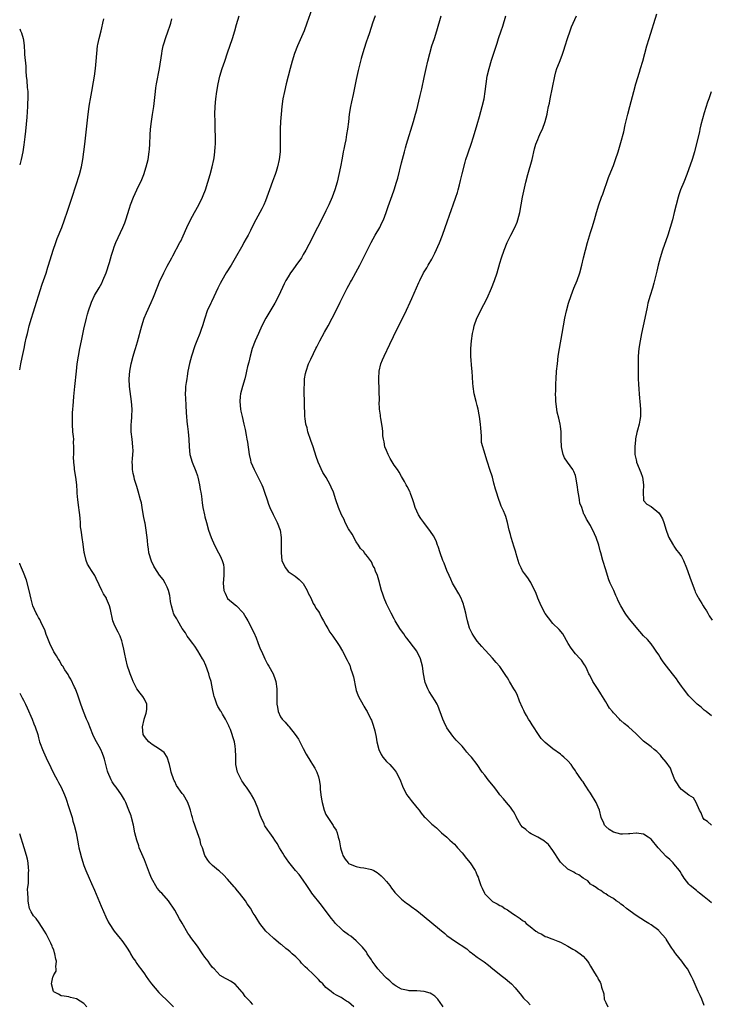
# Model space of a CAD drawing. Units: inches. Extents: x 2619000 to 2621956, y 1533000 to 1536000.
# Drawn here: x 2619000 to 2619183, y 1534568 to 1534828 of the extents above; entities that cross this region are included whole.
import ezdxf

# ---------------------------------------------------------------- set-up
doc = ezdxf.new("R2010")
doc.units = ezdxf.units.IN
doc.header["$MEASUREMENT"] = 0
doc.layers.add('LD26191533_10ft', color=52, linetype='Continuous')

msp = doc.modelspace()

# ---------------------------------------------------------------- linework, layer by layer
at = {"layer": 'LD26191533_10ft'}
for points, elevation in [([(2619077.25, 1534830.75), (2619075.93, 1534827), (2619075.19, 1534825), (2619073.44, 1534821), (2619072.69, 1534819), (2619072.07, 1534817), (2619071.52, 1534815), (2619070.48, 1534811), (2619070.02, 1534809), (2619069.62, 1534807), (2619069.32, 1534805), (2619069.11, 1534803), (2619068.96, 1534801.04), (2619068.87, 1534799), (2619068.87, 1534796.87), (2619068.9, 1534795), (2619068.85, 1534793), (2619068.66, 1534791), (2619068.22, 1534789), (2619067.84, 1534787.84), (2619067.55, 1534787), (2619067.39, 1534786.61), (2619066.84, 1534785.16), (2619066.07, 1534783), (2619065.38, 1534781), (2619065, 1534780.03), (2619064.57, 1534779), (2619064.02, 1534777.98), (2619063.53, 1534777), (2619062.43, 1534775), (2619061.91, 1534774.09), (2619061, 1534772.21), (2619060.38, 1534771), (2619059.89, 1534770.11), (2619059.32, 1534769), (2619059, 1534768.41), (2619057, 1534764.86), (2619055.89, 1534763), (2619054.63, 1534761), (2619053.43, 1534759), (2619053, 1534758.2), (2619052.39, 1534757), (2619051.33, 1534754.67), (2619050.69, 1534753.31), (2619050.52, 1534753), (2619049.62, 1534751), (2619048.92, 1534749), (2619048.33, 1534747), (2619047.98, 1534746.02), (2619047.66, 1534745), (2619046.86, 1534743), (2619046.31, 1534741.69), (2619045.4, 1534739), (2619044.92, 1534737.08), (2619044.51, 1534735), (2619044.3, 1534733.7), (2619044.16, 1534733), (2619043.99, 1534731.99), (2619043.87, 1534731), (2619043.86, 1534730.14), (2619043.78, 1534729), (2619043.82, 1534727.82), (2619043.93, 1534726.07), (2619044.02, 1534724.02), (2619044.1, 1534723), (2619044.24, 1534721.76), (2619044.3, 1534721), (2619044.37, 1534720.37), (2619044.57, 1534719), (2619044.74, 1534717), (2619044.83, 1534715), (2619045.03, 1534713), (2619045.59, 1534711), (2619046.56, 1534708.56), (2619047, 1534707.33), (2619047.1, 1534707), (2619047.54, 1534705), (2619047.73, 1534703.73), (2619047.88, 1534703), (2619048.05, 1534701.95), (2619048.23, 1534700.23), (2619048.44, 1534699), (2619048.86, 1534697), (2619049, 1534696.5), (2619049.37, 1534695), (2619049.97, 1534693), (2619050.66, 1534691), (2619051.53, 1534689), (2619052.61, 1534687), (2619053, 1534686.24), (2619053.58, 1534685), (2619053.88, 1534683.88), (2619054.03, 1534683), (2619054.03, 1534682.03), (2619053.97, 1534681), (2619053.8, 1534679), (2619054.03, 1534677), (2619054.33, 1534676.33), (2619055, 1534674.95), (2619057, 1534673.26), (2619057.34, 1534673), (2619059, 1534671.23), (2619059.1, 1534671.1), (2619059.85, 1534669.85), (2619060.33, 1534669), (2619061.93, 1534665.93), (2619062.56, 1534664.56), (2619063, 1534663.31), (2619063.64, 1534661.64), (2619063.91, 1534661), (2619064.82, 1534659), (2619065.56, 1534657.56), (2619065.91, 1534657), (2619067.01, 1534655), (2619067.53, 1534653.53), (2619067.74, 1534653), (2619068, 1534651), (2619068.04, 1534650.04), (2619068.01, 1534647.99), (2619068.04, 1534647), (2619068.18, 1534646.18), (2619068.35, 1534645), (2619069, 1534643.63), (2619069.44, 1534643), (2619070.23, 1534642.23), (2619071, 1534641.28), (2619071.15, 1534641.15), (2619071.24, 1534641), (2619072.85, 1534639), (2619073.71, 1534637.71), (2619074.12, 1534637), (2619075, 1534635.22), (2619075.77, 1534633.77), (2619077, 1534631.73), (2619077.48, 1534631), (2619078.05, 1534630.05), (2619078.6, 1534629), (2619079, 1534627.77), (2619079.22, 1534627), (2619079.45, 1534625.45), (2619079.45, 1534624.55), (2619079.62, 1534623), (2619079.85, 1534621.85), (2619079.96, 1534621), (2619080.52, 1534619), (2619081, 1534617.84), (2619081.45, 1534617), (2619082.33, 1534615.67), (2619082.88, 1534614.88), (2619083, 1534614.66), (2619083.68, 1534613.68), (2619083.94, 1534613), (2619084.21, 1534611.79), (2619084.49, 1534611), (2619084.59, 1534610.59), (2619084.82, 1534609), (2619085, 1534608.34), (2619085.34, 1534607.34), (2619085.47, 1534607), (2619086.04, 1534606.04), (2619086.84, 1534605), (2619087, 1534604.85), (2619089, 1534604.05), (2619090.16, 1534603.84), (2619091, 1534603.74), (2619092.65, 1534603.35), (2619093, 1534603.3), (2619093.62, 1534603), (2619094.51, 1534602.51), (2619095, 1534602.15), (2619095.6, 1534601.6), (2619096.22, 1534601), (2619097, 1534600.09), (2619097.86, 1534599), (2619098.3, 1534598.3), (2619099, 1534597.49), (2619099.2, 1534597.2), (2619101, 1534595.45), (2619102.33, 1534594.33), (2619103, 1534593.91), (2619103.5, 1534593.5), (2619105, 1534592.46), (2619107, 1534590.86), (2619111, 1534587.47), (2619112.39, 1534586.39), (2619113, 1534585.86), (2619114.15, 1534585), (2619115, 1534584.41), (2619118.28, 1534582.28), (2619119, 1534581.62), (2619119.37, 1534581.37), (2619119.81, 1534581), (2619121, 1534580.09), (2619122.57, 1534579), (2619122.84, 1534578.84), (2619123.99, 1534577.99), (2619125.16, 1534577), (2619127.68, 1534575), (2619128.43, 1534574.43), (2619129.51, 1534573.51), (2619130.08, 1534573), (2619131, 1534571.99), (2619131.85, 1534571), (2619132.37, 1534570.37), (2619133.25, 1534569.25), (2619133.49, 1534569), (2619134.28, 1534568.28), (2619135, 1534567.51)], 8730), ([(2619000, 1534735.33), (2619000.32, 1534737), (2619000.67, 1534738.67), (2619001.15, 1534741), (2619001.49, 1534742.51), (2619001.74, 1534743.74), (2619002.05, 1534745), (2619002.27, 1534745.73), (2619002.55, 1534747), (2619003.09, 1534749), (2619003.53, 1534750.47), (2619005.94, 1534758.06), (2619006.97, 1534760.97), (2619007.47, 1534762.53), (2619007.64, 1534763), (2619008.87, 1534767), (2619009.54, 1534769), (2619009.93, 1534770.07), (2619011.12, 1534773), (2619011.87, 1534775), (2619012.68, 1534777.32), (2619013.92, 1534781), (2619015.81, 1534787), (2619016.35, 1534789), (2619016.73, 1534791), (2619016.98, 1534792.98), (2619017.21, 1534795), (2619017.7, 1534799), (2619018.08, 1534803), (2619018.35, 1534805), (2619018.43, 1534805.57), (2619018.69, 1534807), (2619019.08, 1534809), (2619019.53, 1534811.53), (2619019.77, 1534813), (2619020.05, 1534815), (2619020.25, 1534817), (2619020.36, 1534819), (2619020.56, 1534821), (2619020.63, 1534821.37), (2619021.03, 1534823), (2619021.58, 1534825), (2619021.76, 1534825.76), (2619022, 1534827), (2619022.21, 1534828.21)], 8700), ([(2619088.36, 1534567), (2619087, 1534568.16), (2619086.47, 1534568.47), (2619085.65, 1534569), (2619085.24, 1534569.24), (2619085, 1534569.41), (2619083.94, 1534569.94), (2619083, 1534570.51), (2619082.33, 1534571), (2619081, 1534572.09), (2619080.15, 1534573), (2619079.56, 1534573.56), (2619079, 1534574.19), (2619078.24, 1534575), (2619077.57, 1534575.57), (2619076.12, 1534577), (2619075.53, 1534577.53), (2619075, 1534578.09), (2619074.55, 1534578.55), (2619074.14, 1534579), (2619073, 1534580.15), (2619072.08, 1534581), (2619071.51, 1534581.51), (2619071, 1534581.9), (2619070.41, 1534582.41), (2619069.31, 1534583.31), (2619069, 1534583.54), (2619067.24, 1534585), (2619067, 1534585.21), (2619065.08, 1534587), (2619063.52, 1534589), (2619062.57, 1534590.57), (2619062.26, 1534591), (2619061.77, 1534591.77), (2619061, 1534593.07), (2619060.2, 1534594.2), (2619059.7, 1534595), (2619058.15, 1534597), (2619057.6, 1534597.6), (2619057, 1534598.4), (2619056.7, 1534598.7), (2619055, 1534600.74), (2619053.88, 1534601.88), (2619052.83, 1534602.83), (2619052.6, 1534603), (2619051, 1534604.32), (2619050.27, 1534605), (2619049.74, 1534605.74), (2619048.97, 1534607), (2619048.32, 1534609), (2619047.92, 1534609.92), (2619047.7, 1534611), (2619047.04, 1534612.96), (2619046.46, 1534614.46), (2619046.33, 1534615), (2619045.98, 1534615.98), (2619045.7, 1534617), (2619045.54, 1534617.54), (2619045.16, 1534619), (2619045, 1534619.49), (2619044.46, 1534621), (2619043.28, 1534623), (2619043, 1534623.35), (2619041.5, 1534625.5), (2619041, 1534626.51), (2619040.82, 1534626.82), (2619040.74, 1534627), (2619040.04, 1534629), (2619039.89, 1534629.89), (2619039.62, 1534631), (2619038.97, 1534632.97), (2619038.21, 1534634.21), (2619037, 1534635.05), (2619035, 1534636.34), (2619034.19, 1534637), (2619033.64, 1534637.64), (2619033, 1534638.47), (2619032.68, 1534639), (2619032.44, 1534641), (2619032.93, 1534642.93), (2619032.95, 1534643.05), (2619033.41, 1534644.59), (2619033.58, 1534645), (2619033.65, 1534645.65), (2619033.59, 1534647), (2619033, 1534648.34), (2619032.6, 1534649), (2619031.87, 1534649.87), (2619031, 1534651.04), (2619030.04, 1534653), (2619029.71, 1534653.71), (2619029.19, 1534655), (2619029, 1534655.5), (2619028.54, 1534657), (2619028.03, 1534659), (2619027.78, 1534660.22), (2619027.53, 1534661.53), (2619027.23, 1534663), (2619027, 1534663.7), (2619026.54, 1534665), (2619026.04, 1534666.04), (2619025.5, 1534667), (2619025, 1534668.11), (2619024.64, 1534669), (2619024.01, 1534672.01), (2619023.77, 1534673), (2619023, 1534674.84), (2619022.92, 1534675), (2619022.19, 1534676.19), (2619021.74, 1534677), (2619021, 1534678.55), (2619020.24, 1534680.24), (2619019.83, 1534681), (2619019, 1534682.36), (2619018.56, 1534683), (2619017.96, 1534683.96), (2619017.58, 1534685), (2619017.17, 1534686.83), (2619017.09, 1534687.09), (2619016.75, 1534689.25), (2619016.51, 1534691), (2619016.37, 1534692.37), (2619016.24, 1534693), (2619016.12, 1534693.88), (2619016.05, 1534695), (2619016.03, 1534696.03), (2619015.91, 1534697), (2619015.71, 1534698.29), (2619015.66, 1534699), (2619015.36, 1534701), (2619015.24, 1534702.76), (2619015.19, 1534703.19), (2619015.11, 1534705), (2619014.88, 1534707), (2619014.54, 1534709), (2619014.51, 1534709.49), (2619014.32, 1534711), (2619014.26, 1534712.26), (2619014.31, 1534713), (2619014.29, 1534714.29), (2619014.35, 1534715), (2619014.27, 1534716.27), (2619014.28, 1534717), (2619014.22, 1534717.78), (2619014.09, 1534719), (2619013.95, 1534721), (2619013.95, 1534723), (2619014.01, 1534724.01), (2619014.08, 1534725), (2619014.17, 1534725.83), (2619014.24, 1534727), (2619014.34, 1534728.34), (2619014.62, 1534731), (2619014.99, 1534735), (2619015.23, 1534737), (2619015.55, 1534739), (2619015.92, 1534741), (2619016.33, 1534743), (2619017, 1534746.1), (2619017.67, 1534749), (2619017.93, 1534750.07), (2619018.2, 1534751), (2619018.87, 1534753), (2619019, 1534753.3), (2619019.81, 1534755), (2619020.98, 1534757.02), (2619021.7, 1534758.3), (2619022.02, 1534759), (2619022.86, 1534761), (2619023.71, 1534763.71), (2619024.27, 1534765.73), (2619024.68, 1534767), (2619025, 1534767.85), (2619025.45, 1534769), (2619027.27, 1534773), (2619027.77, 1534774.23), (2619028.04, 1534775), (2619029, 1534778.1), (2619029.3, 1534779), (2619030.09, 1534781), (2619031, 1534783), (2619032.3, 1534785.7), (2619032.81, 1534787), (2619033.49, 1534789), (2619033.98, 1534791), (2619034.25, 1534793), (2619034.31, 1534793.69), (2619034.38, 1534795), (2619034.49, 1534797.51), (2619034.59, 1534799), (2619034.85, 1534801), (2619035.15, 1534802.85), (2619035.46, 1534805), (2619035.9, 1534809), (2619036.03, 1534809.97), (2619036.2, 1534811), (2619036.96, 1534815), (2619037.56, 1534819), (2619037.72, 1534819.72), (2619037.97, 1534821), (2619038.18, 1534821.82), (2619038.57, 1534823), (2619039.3, 1534825), (2619039.73, 1534826.27), (2619039.97, 1534827), (2619040.21, 1534828.21)], 8710), ([(2619112.03, 1534567), (2619111, 1534568.39), (2619110.76, 1534568.76), (2619110.57, 1534569), (2619109.75, 1534569.75), (2619109, 1534570.32), (2619108.58, 1534570.58), (2619107, 1534571.06), (2619105, 1534571.18), (2619104.84, 1534571.16), (2619103, 1534571.22), (2619102.75, 1534571.25), (2619101, 1534571.65), (2619099.6, 1534572.4), (2619099, 1534572.74), (2619098.71, 1534573), (2619097.87, 1534573.87), (2619097, 1534574.56), (2619096.55, 1534575), (2619094.69, 1534577), (2619094.02, 1534578.02), (2619093.22, 1534579), (2619093, 1534579.38), (2619091.89, 1534581), (2619091.6, 1534581.6), (2619091, 1534582.27), (2619090.7, 1534582.7), (2619089, 1534584.41), (2619087.61, 1534585.61), (2619087, 1534585.98), (2619085.64, 1534587), (2619085, 1534587.54), (2619083.56, 1534589), (2619083, 1534589.66), (2619082.41, 1534590.41), (2619079.85, 1534593.85), (2619077.3, 1534597), (2619077, 1534597.46), (2619075.9, 1534599), (2619075, 1534600.48), (2619073.91, 1534601.91), (2619072.94, 1534603), (2619071.18, 1534605.18), (2619069.96, 1534607), (2619069.61, 1534607.61), (2619068.74, 1534609), (2619068.11, 1534610.11), (2619067.5, 1534611), (2619067, 1534611.7), (2619066.12, 1534613), (2619065.63, 1534613.63), (2619064.85, 1534614.85), (2619064.77, 1534615), (2619064.63, 1534615.37), (2619063.85, 1534617), (2619063.6, 1534617.6), (2619063.17, 1534619), (2619063, 1534619.46), (2619062.37, 1534621), (2619061.92, 1534621.92), (2619061.33, 1534623), (2619061.2, 1534623.2), (2619061, 1534623.47), (2619059.99, 1534625), (2619059.55, 1534625.55), (2619059, 1534626.37), (2619058.73, 1534626.73), (2619058.2, 1534627.8), (2619057.57, 1534629), (2619057.17, 1534631), (2619057.14, 1534633.14), (2619057.1, 1534635), (2619057, 1534635.89), (2619056.79, 1534637), (2619056.36, 1534638.36), (2619056.17, 1534639), (2619055.71, 1534640.29), (2619055.42, 1534641), (2619055.28, 1534641.28), (2619055, 1534641.94), (2619054.63, 1534642.63), (2619054.46, 1534643), (2619053.66, 1534644.34), (2619053.24, 1534645), (2619053.13, 1534645.13), (2619053, 1534645.42), (2619052.39, 1534646.4), (2619052.12, 1534647), (2619051.7, 1534648.3), (2619051.42, 1534649), (2619051.32, 1534649.32), (2619051.02, 1534651), (2619050.61, 1534653), (2619050.22, 1534654.22), (2619050.04, 1534655), (2619049.22, 1534657.22), (2619048.57, 1534658.57), (2619048.33, 1534659), (2619047.09, 1534661.09), (2619046.33, 1534662.33), (2619045.78, 1534663), (2619045.48, 1534663.48), (2619045, 1534664.04), (2619044.32, 1534665), (2619043.86, 1534665.86), (2619043.01, 1534667), (2619041.83, 1534669), (2619041.53, 1534669.53), (2619041, 1534670.37), (2619040.79, 1534670.79), (2619040.7, 1534671), (2619040.6, 1534671.4), (2619040.11, 1534673), (2619039.92, 1534674.08), (2619039.78, 1534675), (2619039.7, 1534675.7), (2619039.34, 1534677), (2619039, 1534677.87), (2619038.46, 1534679), (2619037.92, 1534679.92), (2619037, 1534681.09), (2619035.78, 1534683), (2619035.48, 1534683.48), (2619034.83, 1534684.83), (2619034.18, 1534687), (2619034.04, 1534688.04), (2619033.88, 1534689), (2619033.77, 1534690.23), (2619033.73, 1534691), (2619033.62, 1534691.62), (2619033.48, 1534693), (2619033.16, 1534694.84), (2619033.09, 1534695.09), (2619032.78, 1534696.78), (2619032.4, 1534699), (2619032.18, 1534700.18), (2619031.98, 1534701), (2619031.33, 1534703.33), (2619031, 1534704.5), (2619030.4, 1534706.4), (2619030.26, 1534707), (2619030, 1534708), (2619029.86, 1534709), (2619029.83, 1534710.17), (2619029.78, 1534711), (2619029.86, 1534711.86), (2619029.93, 1534713), (2619029.97, 1534713.97), (2619029.95, 1534715), (2619029.71, 1534717), (2619029.51, 1534719), (2619029.51, 1534721), (2619029.56, 1534721.56), (2619029.64, 1534723), (2619029.71, 1534725), (2619029.61, 1534727), (2619029.05, 1534731), (2619028.98, 1534732.98), (2619029.1, 1534735), (2619029.45, 1534737), (2619030.02, 1534739), (2619030.47, 1534740.47), (2619030.65, 1534741), (2619031.2, 1534742.8), (2619032.31, 1534747), (2619032.95, 1534749), (2619033.56, 1534750.44), (2619034.81, 1534753.19), (2619035.38, 1534754.62), (2619036.51, 1534757.49), (2619037, 1534758.66), (2619038.12, 1534761), (2619039, 1534762.75), (2619040.24, 1534765), (2619040.52, 1534765.48), (2619042.39, 1534769), (2619042.59, 1534769.41), (2619043.22, 1534770.78), (2619044.21, 1534773), (2619045.17, 1534775), (2619046.23, 1534777), (2619047.34, 1534779), (2619048.37, 1534781), (2619048.56, 1534781.44), (2619049.17, 1534783), (2619049.79, 1534785), (2619050.37, 1534787), (2619050.91, 1534789), (2619051.34, 1534791), (2619051.41, 1534791.41), (2619051.61, 1534793), (2619051.68, 1534794.32), (2619051.75, 1534795), (2619051.78, 1534795.78), (2619051.78, 1534797), (2619051.74, 1534799), (2619051.66, 1534801), (2619051.62, 1534803), (2619051.69, 1534805), (2619051.88, 1534807), (2619052.17, 1534809), (2619052.53, 1534811), (2619052.96, 1534813), (2619053.53, 1534815), (2619054.22, 1534817), (2619055, 1534819.19), (2619056.26, 1534823), (2619056.88, 1534825), (2619057.35, 1534826.65), (2619058.08, 1534829)], 8720), ([(2619093.97, 1534829), (2619093.28, 1534827), (2619092.51, 1534824.51), (2619092, 1534823), (2619091.72, 1534822.28), (2619091, 1534820.06), (2619090.32, 1534817.68), (2619089.53, 1534814.47), (2619089, 1534812.1), (2619088.48, 1534809.52), (2619088.15, 1534808.15), (2619087.76, 1534806.24), (2619087.47, 1534805), (2619087.15, 1534803), (2619086.92, 1534800.92), (2619086.69, 1534799), (2619086.42, 1534797.58), (2619086.21, 1534796.21), (2619085.95, 1534795), (2619085.74, 1534793.74), (2619085.59, 1534793), (2619085.3, 1534791.3), (2619084.85, 1534789), (2619084.43, 1534787), (2619083.97, 1534785), (2619083.37, 1534783), (2619082.61, 1534781), (2619081.75, 1534779), (2619081, 1534777.39), (2619079.53, 1534774.47), (2619078.76, 1534773), (2619077.74, 1534771), (2619077, 1534769.48), (2619076.47, 1534768.47), (2619075.69, 1534767), (2619075, 1534765.82), (2619074.49, 1534765), (2619073.07, 1534762.93), (2619072.21, 1534761.79), (2619071.65, 1534761), (2619071, 1534760), (2619070.41, 1534759), (2619069.93, 1534758.07), (2619068.5, 1534755), (2619067.45, 1534753), (2619065.12, 1534749), (2619064.08, 1534747), (2619063.15, 1534745), (2619062.29, 1534743), (2619061.52, 1534741), (2619060.91, 1534739), (2619060.57, 1534737.43), (2619060.27, 1534736.27), (2619060.01, 1534735), (2619059.83, 1534734.17), (2619059.5, 1534733), (2619058.91, 1534731), (2619058.4, 1534729), (2619058.35, 1534728.35), (2619058.21, 1534727), (2619058.37, 1534725), (2619058.47, 1534724.47), (2619058.8, 1534723), (2619059.32, 1534721), (2619059.63, 1534719.63), (2619059.89, 1534718.11), (2619060.1, 1534717), (2619060.23, 1534716.23), (2619060.66, 1534713), (2619061, 1534711.45), (2619061.12, 1534711), (2619061.99, 1534709), (2619062.35, 1534708.35), (2619064.04, 1534705), (2619064.32, 1534704.32), (2619064.77, 1534703), (2619065.42, 1534701), (2619065.84, 1534699.84), (2619066.17, 1534699), (2619067, 1534697.14), (2619067.72, 1534695.72), (2619068.13, 1534695), (2619068.93, 1534693), (2619069.18, 1534691), (2619069.11, 1534687), (2619069.36, 1534685), (2619069.85, 1534683.85), (2619070.3, 1534683), (2619071, 1534682.08), (2619072.81, 1534680.81), (2619073.9, 1534679.9), (2619074.91, 1534679), (2619075, 1534678.89), (2619076.02, 1534677), (2619076.31, 1534676.31), (2619077, 1534675.06), (2619077.61, 1534673.61), (2619078.03, 1534673), (2619078.36, 1534672.36), (2619079, 1534671.5), (2619079.28, 1534671), (2619079.85, 1534669.85), (2619080.33, 1534669), (2619081, 1534667.86), (2619081.45, 1534667), (2619082.03, 1534666.03), (2619082.78, 1534665), (2619084.17, 1534663), (2619084.46, 1534662.46), (2619085.36, 1534661), (2619086.62, 1534658.62), (2619087, 1534657.87), (2619087.28, 1534657.28), (2619087.52, 1534656.48), (2619088.05, 1534655), (2619088.25, 1534654.25), (2619088.87, 1534651), (2619089, 1534650.6), (2619089.44, 1534649.44), (2619089.61, 1534649), (2619090.8, 1534646.8), (2619091, 1534646.45), (2619091.56, 1534645.56), (2619091.86, 1534645), (2619092.88, 1534643), (2619093, 1534642.71), (2619093.47, 1534641.47), (2619093.9, 1534639.9), (2619094.25, 1534638.25), (2619094.47, 1534637), (2619094.95, 1534635), (2619095.63, 1534633.63), (2619096.04, 1534633), (2619097, 1534631.79), (2619097.85, 1534631), (2619098.4, 1534630.4), (2619099, 1534629.7), (2619099.34, 1534629.34), (2619099.58, 1534629), (2619100.14, 1534627.86), (2619100.73, 1534626.73), (2619101.28, 1534625.28), (2619101.35, 1534625), (2619102.42, 1534623), (2619102.65, 1534622.65), (2619103, 1534622.24), (2619103.53, 1534621.53), (2619105, 1534619.66), (2619105.61, 1534619), (2619106.18, 1534618.18), (2619107, 1534617.21), (2619107.26, 1534617), (2619109, 1534615.29), (2619109.38, 1534615), (2619110.25, 1534614.25), (2619111.56, 1534613), (2619113, 1534611.78), (2619113.8, 1534611), (2619115, 1534609.96), (2619115.45, 1534609.45), (2619115.82, 1534609), (2619117, 1534607.68), (2619118.17, 1534606.17), (2619119.14, 1534605), (2619120.43, 1534603), (2619120.64, 1534602.64), (2619121, 1534601.71), (2619121.22, 1534601.22), (2619121.39, 1534600.61), (2619121.96, 1534599), (2619122.32, 1534598.32), (2619122.89, 1534597), (2619123, 1534596.85), (2619124.82, 1534595), (2619125, 1534594.85), (2619126.23, 1534594.23), (2619127, 1534593.75), (2619127.55, 1534593.55), (2619128.33, 1534593), (2619129, 1534592.61), (2619130.35, 1534591.65), (2619131, 1534591.22), (2619131.3, 1534591), (2619132.35, 1534590.35), (2619133, 1534589.77), (2619133.49, 1534589.49), (2619133.98, 1534589), (2619135, 1534588.17), (2619136.54, 1534587), (2619136.81, 1534586.81), (2619137, 1534586.65), (2619138.13, 1534586.13), (2619139, 1534585.54), (2619139.43, 1534585.43), (2619140.48, 1534585), (2619141, 1534584.81), (2619142.36, 1534584.36), (2619143, 1534584.07), (2619145, 1534583.02), (2619146.25, 1534582.25), (2619147, 1534581.85), (2619148.25, 1534581), (2619149, 1534580.39), (2619149.65, 1534579.65), (2619150.16, 1534579), (2619150.51, 1534578.51), (2619151, 1534577.73), (2619152.02, 1534575.98), (2619152.61, 1534575), (2619152.77, 1534574.77), (2619153, 1534574.25), (2619153.47, 1534573.47), (2619153.68, 1534573), (2619153.86, 1534572.14), (2619154.44, 1534570.44), (2619154.61, 1534569), (2619155, 1534568.07), (2619155.56, 1534567)], 8740), ([(2619181, 1534567.34), (2619180.39, 1534569), (2619179.96, 1534569.96), (2619179.44, 1534571), (2619178.08, 1534574.08), (2619177.64, 1534575), (2619176.57, 1534577), (2619175.93, 1534577.93), (2619175.15, 1534579), (2619173.54, 1534581), (2619173.29, 1534581.29), (2619173, 1534581.76), (2619172.48, 1534582.48), (2619172.14, 1534583), (2619171, 1534584.84), (2619170.88, 1534585), (2619169.98, 1534585.98), (2619169.13, 1534587), (2619169, 1534587.13), (2619167, 1534588.63), (2619166.4, 1534589), (2619165.49, 1534589.49), (2619164.3, 1534590.3), (2619163, 1534591.12), (2619160.47, 1534593), (2619159.67, 1534593.67), (2619159, 1534594.14), (2619158.54, 1534594.54), (2619157.75, 1534595), (2619157, 1534595.6), (2619155.56, 1534596.44), (2619155, 1534596.81), (2619154.6, 1534597), (2619153.68, 1534597.68), (2619153, 1534598.03), (2619152.47, 1534598.47), (2619151.56, 1534599), (2619151, 1534599.42), (2619150.26, 1534600.26), (2619149, 1534600.98), (2619147.85, 1534601.85), (2619147, 1534602.23), (2619146.53, 1534602.53), (2619145.63, 1534603), (2619145, 1534603.4), (2619143.22, 1534605), (2619143, 1534605.24), (2619142.28, 1534606.28), (2619141.52, 1534607.52), (2619141, 1534608.29), (2619139.86, 1534609.86), (2619139, 1534610.57), (2619138.78, 1534610.78), (2619137, 1534611.85), (2619135.28, 1534612.72), (2619134.82, 1534613), (2619133.83, 1534613.83), (2619133, 1534614.48), (2619132.57, 1534615), (2619131.41, 1534617), (2619131.28, 1534617.28), (2619131, 1534617.78), (2619130.59, 1534618.59), (2619130.29, 1534619), (2619129.79, 1534619.79), (2619128.77, 1534621), (2619127.92, 1534621.92), (2619127, 1534623.05), (2619126.15, 1534624.15), (2619125.3, 1534625.3), (2619123.89, 1534627), (2619123, 1534628.19), (2619122.34, 1534629), (2619121, 1534631.02), (2619119.47, 1534633), (2619119.23, 1534633.23), (2619119, 1534633.53), (2619118.27, 1534634.27), (2619117.7, 1534635), (2619117, 1534635.84), (2619115.42, 1534637.42), (2619115, 1534638.01), (2619114.51, 1534638.51), (2619113, 1534640.76), (2619112.24, 1534642.24), (2619111.9, 1534643), (2619110.59, 1534646.59), (2619110.38, 1534647), (2619109.9, 1534647.9), (2619108.3, 1534650.3), (2619107.91, 1534651), (2619107.26, 1534652.74), (2619107.11, 1534653.11), (2619106.78, 1534655), (2619106.5, 1534657), (2619106, 1534659), (2619105.03, 1534661), (2619104.14, 1534662.14), (2619103, 1534663.66), (2619102.39, 1534664.39), (2619101.93, 1534665), (2619101.57, 1534665.57), (2619101, 1534666.41), (2619100.55, 1534667), (2619099.3, 1534669), (2619099, 1534669.53), (2619098.22, 1534671), (2619097.23, 1534673), (2619097, 1534673.5), (2619096.37, 1534675), (2619096.02, 1534676.02), (2619095.67, 1534677), (2619095.28, 1534678.72), (2619095.15, 1534679.15), (2619095, 1534679.79), (2619094.65, 1534681), (2619094.11, 1534682.11), (2619093.8, 1534683), (2619093.5, 1534683.5), (2619093, 1534684.62), (2619091.99, 1534686.01), (2619091.12, 1534687.12), (2619091, 1534687.31), (2619090.16, 1534688.16), (2619089.64, 1534689), (2619089, 1534689.91), (2619087.89, 1534691.89), (2619087, 1534693.34), (2619086.12, 1534695), (2619085.78, 1534695.78), (2619085.13, 1534697), (2619084.33, 1534699), (2619083.6, 1534701), (2619082.95, 1534703), (2619082.34, 1534704.34), (2619082.12, 1534705), (2619081.06, 1534706.94), (2619080.21, 1534708.21), (2619078.94, 1534711), (2619078.43, 1534712.43), (2619077.61, 1534715), (2619077, 1534716.69), (2619076.23, 1534719), (2619076, 1534720), (2619075.7, 1534721), (2619075.5, 1534722.5), (2619075.45, 1534723), (2619075.34, 1534726.66), (2619075.34, 1534727.34), (2619075.27, 1534729), (2619075.24, 1534730.76), (2619075.28, 1534731.28), (2619075.36, 1534733), (2619075.59, 1534734.41), (2619075.72, 1534735), (2619076.41, 1534737), (2619077, 1534738.23), (2619077.66, 1534739.66), (2619078.33, 1534741), (2619078.57, 1534741.43), (2619079.35, 1534743), (2619080.64, 1534745.36), (2619081.58, 1534747), (2619082.65, 1534749), (2619083.45, 1534750.55), (2619084.77, 1534753.23), (2619085.6, 1534755), (2619086.61, 1534757), (2619087.48, 1534758.52), (2619087.73, 1534759), (2619088.92, 1534761.08), (2619089.93, 1534763), (2619092.97, 1534769.03), (2619094.05, 1534771), (2619095.21, 1534773), (2619095.78, 1534774.22), (2619096.2, 1534775), (2619096.96, 1534776.96), (2619097.47, 1534778.53), (2619098.54, 1534781.46), (2619099.06, 1534783), (2619099.69, 1534785), (2619099.99, 1534786.01), (2619101, 1534790.09), (2619101.74, 1534793), (2619102.05, 1534794.05), (2619102.29, 1534795), (2619104.16, 1534801), (2619104.72, 1534803), (2619105, 1534804.07), (2619105.58, 1534806.42), (2619105.91, 1534807.91), (2619106.35, 1534809.65), (2619107, 1534812.65), (2619107.54, 1534815), (2619107.97, 1534817), (2619108.44, 1534819), (2619109.02, 1534821), (2619109.68, 1534823), (2619110.29, 1534825), (2619111.44, 1534829)], 8750), ([(2619183, 1534594.42), (2619182.32, 1534595), (2619181, 1534596.06), (2619179.79, 1534597), (2619179.38, 1534597.38), (2619179, 1534597.72), (2619177.35, 1534599), (2619177, 1534599.39), (2619175.72, 1534601), (2619175, 1534602.15), (2619174.71, 1534602.71), (2619174.5, 1534603), (2619173, 1534604.8), (2619172.83, 1534605), (2619171.92, 1534605.92), (2619171, 1534606.75), (2619168.89, 1534609), (2619167, 1534611.29), (2619166.17, 1534611.83), (2619165, 1534612.65), (2619163.13, 1534612.87), (2619163, 1534612.91), (2619161.34, 1534612.66), (2619161, 1534612.7), (2619159.43, 1534612.57), (2619159, 1534612.62), (2619157, 1534613.12), (2619155.88, 1534613.88), (2619155, 1534614.61), (2619154.8, 1534614.8), (2619154.65, 1534615), (2619154.44, 1534615.56), (2619153.8, 1534617), (2619153.3, 1534619), (2619153, 1534619.73), (2619152.42, 1534621), (2619151, 1534623.43), (2619150.32, 1534624.32), (2619149.91, 1534625), (2619149.55, 1534625.55), (2619149, 1534626.41), (2619148.71, 1534626.71), (2619147.63, 1534628.37), (2619147.2, 1534629), (2619147, 1534629.37), (2619146.29, 1534630.29), (2619145.8, 1534631), (2619145, 1534632.03), (2619143.9, 1534633), (2619143.41, 1534633.41), (2619143, 1534633.73), (2619141, 1534635.16), (2619139, 1534636.87), (2619137.94, 1534637.94), (2619137, 1534639.19), (2619135.86, 1534641), (2619135.56, 1534641.56), (2619135, 1534642.36), (2619134.6, 1534643), (2619134.01, 1534643.99), (2619133.45, 1534645), (2619133.34, 1534645.34), (2619133, 1534645.99), (2619132.21, 1534647.79), (2619131.55, 1534649.55), (2619131, 1534650.48), (2619130.72, 1534651), (2619129.53, 1534653), (2619129.35, 1534653.35), (2619129, 1534653.91), (2619128.6, 1534654.6), (2619126.96, 1534656.96), (2619126.04, 1534658.04), (2619125, 1534659.13), (2619123.19, 1534661.19), (2619123, 1534661.37), (2619122.26, 1534662.26), (2619121, 1534663.63), (2619120.06, 1534665), (2619119.67, 1534665.67), (2619119, 1534667.04), (2619118.44, 1534669), (2619118.2, 1534670.2), (2619118.01, 1534671), (2619117.65, 1534672.35), (2619117.5, 1534673), (2619117.39, 1534673.39), (2619117, 1534674.29), (2619116.73, 1534675), (2619116.15, 1534676.15), (2619115, 1534678.08), (2619114.49, 1534679), (2619114.04, 1534680.04), (2619113.57, 1534681), (2619113, 1534682.31), (2619112.24, 1534684.24), (2619111.93, 1534685), (2619111.19, 1534687), (2619110.67, 1534688.67), (2619110.52, 1534689), (2619110.13, 1534690.13), (2619109.45, 1534691.45), (2619108.67, 1534692.67), (2619106.85, 1534695), (2619106.08, 1534696.08), (2619105.5, 1534697), (2619105, 1534698.03), (2619104.6, 1534699), (2619104.24, 1534700.24), (2619103.99, 1534701), (2619103.35, 1534702.65), (2619103.23, 1534703), (2619103.17, 1534703.17), (2619102.51, 1534704.51), (2619102.22, 1534705), (2619101.81, 1534705.81), (2619101, 1534707.15), (2619100.33, 1534708.33), (2619099.89, 1534709), (2619099, 1534710.2), (2619097.96, 1534711.96), (2619097.41, 1534713), (2619097, 1534714.04), (2619096.58, 1534715), (2619096.35, 1534716.35), (2619096.18, 1534717), (2619096.06, 1534717.94), (2619096.03, 1534719), (2619095.94, 1534719.94), (2619095.48, 1534722.52), (2619095.4, 1534723), (2619095.39, 1534723.39), (2619095.18, 1534725), (2619095.11, 1534726.89), (2619095.12, 1534727.12), (2619094.94, 1534732.94), (2619094.96, 1534733.04), (2619095.07, 1534735), (2619095.54, 1534737), (2619095.99, 1534738.01), (2619096.35, 1534739), (2619097.87, 1534742.13), (2619099.8, 1534746.2), (2619100.25, 1534747), (2619101.27, 1534749), (2619101.83, 1534750.17), (2619103.73, 1534754.27), (2619105.54, 1534758.46), (2619105.78, 1534759), (2619106.81, 1534761), (2619107.63, 1534762.37), (2619108, 1534763), (2619109, 1534764.65), (2619109.19, 1534765), (2619109.79, 1534766.21), (2619111, 1534768.93), (2619111.82, 1534771), (2619112.56, 1534773), (2619114.21, 1534777.79), (2619114.67, 1534779), (2619115.36, 1534781), (2619115.75, 1534782.25), (2619115.95, 1534783), (2619116.27, 1534784.27), (2619116.58, 1534785.42), (2619117, 1534787.16), (2619117.77, 1534790.23), (2619118.01, 1534791), (2619118.52, 1534792.52), (2619118.66, 1534793), (2619119.36, 1534795), (2619120.01, 1534797), (2619121, 1534800.27), (2619121.61, 1534802.39), (2619122.32, 1534805), (2619122.8, 1534807), (2619123.13, 1534809), (2619123.36, 1534811), (2619123.66, 1534813), (2619124.12, 1534815), (2619124.78, 1534817.22), (2619126.26, 1534821.74), (2619126.63, 1534823), (2619127.29, 1534825), (2619127.73, 1534826.27), (2619128.6, 1534829)], 8760), ([(2619183, 1534615), (2619181.94, 1534615.94), (2619181, 1534616.53), (2619180.68, 1534617), (2619180.26, 1534618.26), (2619179.81, 1534619), (2619178.94, 1534621), (2619178.23, 1534622.22), (2619177, 1534622.9), (2619176.95, 1534622.95), (2619175, 1534624.42), (2619174.49, 1534625), (2619173.94, 1534625.94), (2619173.28, 1534627), (2619172.49, 1534629), (2619172.08, 1534630.08), (2619171, 1534631.66), (2619169.83, 1534633), (2619169.46, 1534633.46), (2619168.47, 1534634.47), (2619167.8, 1534635), (2619167, 1534635.69), (2619165, 1534637.22), (2619164.09, 1534638.09), (2619163, 1534639.1), (2619161.05, 1534641), (2619159.83, 1534641.83), (2619159, 1534642.64), (2619158.79, 1534642.79), (2619158.65, 1534643), (2619157, 1534644.73), (2619156.81, 1534645), (2619155.94, 1534645.94), (2619155.36, 1534647), (2619155, 1534647.6), (2619154.09, 1534649), (2619153.69, 1534649.69), (2619153, 1534650.84), (2619151.57, 1534653), (2619151.39, 1534653.39), (2619150.7, 1534654.7), (2619150.52, 1534655), (2619150.09, 1534656.09), (2619149.62, 1534657), (2619149.39, 1534657.39), (2619148.57, 1534658.57), (2619148.24, 1534659), (2619147, 1534660.32), (2619145.8, 1534661.8), (2619145.08, 1534663), (2619143.6, 1534665.6), (2619142.71, 1534666.71), (2619141, 1534668.33), (2619139.84, 1534669.84), (2619138.99, 1534670.99), (2619137.89, 1534673), (2619137.01, 1534675), (2619136.47, 1534676.47), (2619135.45, 1534678.55), (2619135.27, 1534679), (2619135.18, 1534679.18), (2619135, 1534679.4), (2619134.37, 1534680.37), (2619133.52, 1534681.52), (2619133, 1534682.27), (2619132.61, 1534683), (2619132.12, 1534684.12), (2619131.82, 1534685), (2619131.3, 1534686.7), (2619131.18, 1534687.18), (2619131, 1534687.68), (2619130.71, 1534688.71), (2619130.38, 1534689.62), (2619129.98, 1534691), (2619129.82, 1534691.82), (2619129.46, 1534693), (2619129.01, 1534695.01), (2619128.57, 1534696.57), (2619128.37, 1534697), (2619127.91, 1534698.09), (2619127.5, 1534699), (2619127.32, 1534699.32), (2619127, 1534700.36), (2619126.79, 1534700.79), (2619126.63, 1534701.37), (2619126.06, 1534703), (2619125.83, 1534703.83), (2619125.43, 1534705.43), (2619125, 1534707.03), (2619124.32, 1534709), (2619123.69, 1534711), (2619123.51, 1534711.51), (2619123.09, 1534713), (2619122.15, 1534716.15), (2619122.14, 1534717), (2619122.16, 1534717.84), (2619122.02, 1534719), (2619121.94, 1534719.94), (2619121.89, 1534721), (2619121.62, 1534723), (2619121.5, 1534723.5), (2619121.21, 1534725), (2619121, 1534725.97), (2619120.72, 1534727), (2619120.22, 1534729), (2619119.89, 1534731), (2619119.83, 1534731.83), (2619119.68, 1534735), (2619119.61, 1534735.61), (2619119.32, 1534739), (2619119.32, 1534741), (2619119.47, 1534743), (2619119.73, 1534745), (2619119.98, 1534746.02), (2619120.2, 1534747), (2619120.92, 1534749), (2619121.61, 1534750.39), (2619121.87, 1534751), (2619123.64, 1534754.36), (2619124.81, 1534757), (2619125.61, 1534759), (2619126.26, 1534761), (2619127, 1534763.57), (2619127.46, 1534765), (2619128.16, 1534767), (2619128.95, 1534769.05), (2619129.89, 1534771), (2619130.96, 1534773.04), (2619131.56, 1534774.44), (2619131.74, 1534775), (2619131.97, 1534775.97), (2619132.24, 1534777), (2619132.59, 1534779), (2619132.97, 1534781), (2619133.89, 1534785), (2619134.39, 1534787), (2619135.49, 1534791), (2619136.19, 1534793.81), (2619136.54, 1534795), (2619137, 1534796.28), (2619137.3, 1534797), (2619137.83, 1534798.17), (2619138.22, 1534799), (2619138.98, 1534801.02), (2619139.48, 1534803), (2619139.58, 1534803.58), (2619139.88, 1534805), (2619140.1, 1534805.9), (2619140.3, 1534807), (2619141.53, 1534813), (2619141.83, 1534814.17), (2619142.09, 1534815), (2619142.72, 1534816.72), (2619143.44, 1534818.56), (2619143.88, 1534819.88), (2619144.27, 1534821), (2619144.9, 1534823), (2619145.57, 1534825), (2619145.97, 1534826.03), (2619146.37, 1534827), (2619147.28, 1534829)], 8770), ([(2619183, 1534643.86), (2619181.54, 1534645), (2619181, 1534645.39), (2619180.18, 1534646.18), (2619179.13, 1534647), (2619179, 1534647.12), (2619177, 1534649.19), (2619175.54, 1534651), (2619175, 1534651.71), (2619174.17, 1534653), (2619173.68, 1534653.68), (2619173, 1534654.53), (2619172.67, 1534655), (2619171.09, 1534657), (2619170.21, 1534658.21), (2619169.61, 1534659), (2619169.4, 1534659.4), (2619169, 1534660), (2619168.29, 1534661), (2619167.82, 1534661.82), (2619166.96, 1534662.96), (2619166.04, 1534664.04), (2619165, 1534665.09), (2619163, 1534667.35), (2619161.36, 1534669.36), (2619160.48, 1534670.48), (2619160.14, 1534671), (2619159, 1534672.96), (2619158.29, 1534674.29), (2619158.03, 1534675), (2619157.67, 1534675.67), (2619157.09, 1534677), (2619156.16, 1534679), (2619155.82, 1534679.82), (2619155.42, 1534681), (2619155, 1534682.47), (2619154.81, 1534683), (2619154.42, 1534684.42), (2619154.2, 1534685), (2619153.67, 1534687), (2619153.49, 1534687.49), (2619153.13, 1534689), (2619152.46, 1534691), (2619152.02, 1534692.02), (2619151, 1534694.18), (2619149.86, 1534695.86), (2619149.37, 1534697), (2619149.22, 1534697.22), (2619148.63, 1534699), (2619148.15, 1534700.15), (2619148.05, 1534701), (2619147.87, 1534702.13), (2619147.66, 1534703), (2619147.43, 1534705), (2619147.12, 1534707), (2619147, 1534707.4), (2619146.53, 1534708.53), (2619146.26, 1534709), (2619144.86, 1534711), (2619144.08, 1534712.08), (2619143.75, 1534713), (2619143.4, 1534714.6), (2619143.27, 1534715), (2619143.18, 1534717), (2619143.17, 1534719), (2619143, 1534720.52), (2619142.94, 1534721), (2619142.55, 1534722.55), (2619142.18, 1534724.18), (2619142.03, 1534725), (2619141.81, 1534727), (2619141.79, 1534727.79), (2619141.74, 1534729), (2619141.77, 1534729.77), (2619141.75, 1534731), (2619141.8, 1534731.8), (2619141.84, 1534733), (2619141.99, 1534735), (2619142.19, 1534737), (2619142.43, 1534739), (2619142.74, 1534741), (2619143.5, 1534745), (2619143.83, 1534747), (2619144.18, 1534749), (2619144.61, 1534751), (2619145.15, 1534753), (2619145.8, 1534755), (2619146.57, 1534757), (2619147.39, 1534759), (2619148.1, 1534761), (2619148.63, 1534763), (2619149.1, 1534765), (2619149.63, 1534767), (2619150.2, 1534769), (2619151, 1534771.67), (2619151.42, 1534773), (2619152, 1534775), (2619152.56, 1534777), (2619153.17, 1534779), (2619153.87, 1534781), (2619154.18, 1534781.82), (2619155.75, 1534786.26), (2619156.76, 1534788.76), (2619157, 1534789.39), (2619157.59, 1534791), (2619158.26, 1534793), (2619159, 1534795.46), (2619159.73, 1534798.27), (2619160.16, 1534800.16), (2619160.86, 1534803), (2619161.39, 1534805), (2619162.39, 1534809), (2619162.95, 1534811), (2619163.9, 1534814.1), (2619164.19, 1534815), (2619164.79, 1534817), (2619165.87, 1534821), (2619166.45, 1534823), (2619168.54, 1534829.46)], 8780), ([(2619000, 1534825.55), (2619000.23, 1534825), (2619000.44, 1534824.44), (2619000.93, 1534823), (2619001, 1534822.5), (2619001.15, 1534821), (2619001.29, 1534819.29), (2619001.29, 1534818.71), (2619001.63, 1534815.63), (2619001.63, 1534814.37), (2619001.75, 1534813), (2619001.9, 1534811.9), (2619001.99, 1534810.01), (2619002.12, 1534809), (2619002.19, 1534808.19), (2619002.18, 1534807), (2619002.1, 1534805.9), (2619002.09, 1534805), (2619001.86, 1534802.14), (2619001.51, 1534798.49), (2619001.35, 1534797), (2619001.1, 1534794.9), (2619000.83, 1534793), (2619000.42, 1534791), (2619000, 1534789.56)], 8690), ([(2619182.88, 1534808.88), (2619182.21, 1534807), (2619181.87, 1534806.13), (2619181, 1534803.36), (2619180.14, 1534800.14), (2619179.88, 1534799), (2619179.74, 1534798.26), (2619178.56, 1534793.44), (2619178.44, 1534793), (2619177.83, 1534791), (2619176.39, 1534787), (2619175.62, 1534785), (2619174.8, 1534783), (2619174.33, 1534781.67), (2619174.12, 1534781), (2619173.59, 1534779), (2619173.12, 1534777), (2619172.6, 1534775), (2619172.02, 1534773), (2619171.4, 1534771), (2619170.01, 1534767), (2619169.38, 1534765), (2619168.86, 1534763), (2619168.52, 1534761.48), (2619167.91, 1534759), (2619167.7, 1534758.3), (2619167.33, 1534757), (2619166.71, 1534755), (2619166.16, 1534753), (2619165.93, 1534751.93), (2619165.34, 1534749), (2619164.48, 1534745), (2619164.08, 1534743), (2619163.76, 1534741), (2619163.6, 1534739), (2619163.58, 1534738.42), (2619163.55, 1534735), (2619163.57, 1534734.43), (2619163.58, 1534733), (2619163.62, 1534731.62), (2619163.73, 1534730.27), (2619163.79, 1534729), (2619163.88, 1534727.88), (2619163.99, 1534727), (2619164.18, 1534725), (2619164.18, 1534724.18), (2619164.15, 1534723), (2619163.98, 1534722.03), (2619163.82, 1534721), (2619163.42, 1534719.42), (2619163.23, 1534718.77), (2619162.85, 1534717.15), (2619162.84, 1534716.84), (2619162.65, 1534715), (2619162.72, 1534713), (2619163, 1534711.57), (2619163.11, 1534711.11), (2619163.13, 1534711), (2619164.26, 1534708.26), (2619164.71, 1534707), (2619165.01, 1534705), (2619164.88, 1534703), (2619164.94, 1534700.94), (2619165, 1534700.86), (2619165.88, 1534699.88), (2619167, 1534699.2), (2619169, 1534697.59), (2619169.4, 1534697), (2619169.97, 1534695.97), (2619170.35, 1534695), (2619171, 1534693.02), (2619171.47, 1534691.47), (2619171.65, 1534691), (2619172.64, 1534689.36), (2619172.9, 1534688.9), (2619173, 1534688.79), (2619173.73, 1534687.73), (2619174.35, 1534687), (2619175, 1534685.98), (2619175.56, 1534685), (2619176.35, 1534683), (2619177.55, 1534679.55), (2619178.51, 1534677), (2619178.68, 1534676.68), (2619179, 1534676.01), (2619179.37, 1534675.37), (2619179.53, 1534675), (2619180.37, 1534673.63), (2619180.78, 1534673), (2619181, 1534672.58), (2619181.63, 1534671.63), (2619182.03, 1534671), (2619182.35, 1534670.35), (2619183.15, 1534669.15)], 8790), ([(2619061.62, 1534567.62), (2619061, 1534568.31), (2619059.67, 1534569.67), (2619059, 1534570.66), (2619058.82, 1534570.82), (2619057, 1534572.99), (2619055.76, 1534573.76), (2619055, 1534574.15), (2619054.42, 1534574.42), (2619053, 1534575.22), (2619051.39, 1534577), (2619051, 1534577.4), (2619050.31, 1534578.31), (2619049.88, 1534579), (2619049, 1534580.12), (2619048.34, 1534581), (2619047, 1534583.04), (2619046.13, 1534584.13), (2619045.3, 1534585.3), (2619045, 1534585.77), (2619044.44, 1534586.44), (2619043, 1534589.05), (2619042.26, 1534590.26), (2619041, 1534592.53), (2619039.32, 1534595), (2619037.59, 1534597), (2619037.28, 1534597.28), (2619037, 1534597.63), (2619036.34, 1534598.34), (2619034.89, 1534601), (2619034.32, 1534602.32), (2619034.09, 1534603), (2619033.57, 1534604.43), (2619033, 1534605.84), (2619032.63, 1534606.63), (2619031.64, 1534609), (2619031.5, 1534609.5), (2619030.94, 1534611), (2619030.44, 1534613), (2619030.06, 1534615), (2619029.59, 1534617), (2619029.45, 1534617.45), (2619028.9, 1534619), (2619028.05, 1534621), (2619027.71, 1534621.71), (2619026.96, 1534623), (2619025.5, 1534625), (2619025, 1534625.63), (2619024.45, 1534626.45), (2619024.18, 1534627), (2619023.32, 1534629), (2619023.26, 1534629.26), (2619022.76, 1534631), (2619022.45, 1534632.45), (2619022.25, 1534633), (2619021.93, 1534633.93), (2619021.42, 1534635), (2619021, 1534635.75), (2619020.28, 1534637), (2619019.83, 1534637.83), (2619019.31, 1534639), (2619018.1, 1534642.1), (2619017.69, 1534643), (2619016.85, 1534645), (2619016.16, 1534647), (2619015.4, 1534649.4), (2619014.77, 1534651), (2619014.53, 1534651.47), (2619013.55, 1534653.55), (2619013, 1534654.41), (2619012.79, 1534654.79), (2619011.96, 1534656.04), (2619011.37, 1534657), (2619011.24, 1534657.24), (2619011, 1534657.59), (2619010.5, 1534658.5), (2619010.16, 1534659), (2619009.75, 1534659.75), (2619009, 1534660.83), (2619007.97, 1534663), (2619007.24, 1534664.76), (2619007, 1534665.4), (2619006.63, 1534666.63), (2619005.83, 1534668.17), (2619005.34, 1534669.34), (2619005, 1534669.88), (2619004.6, 1534670.6), (2619004.34, 1534671), (2619003.48, 1534673), (2619003, 1534674.77), (2619002.49, 1534677), (2619001.76, 1534679.76), (2619001, 1534681.8), (2619000.46, 1534683), (2619000.06, 1534684.06), (2619000, 1534684.22)], 8700), ([(2619000, 1534649.93), (2619000.68, 1534648.68), (2619001, 1534648.07), (2619001.52, 1534647), (2619001.99, 1534645.99), (2619003.28, 1534643), (2619003.77, 1534641.77), (2619004.13, 1534641), (2619004.77, 1534639), (2619005, 1534638.05), (2619005.28, 1534637), (2619005.43, 1534636.57), (2619006.02, 1534635), (2619006.34, 1534634.34), (2619007, 1534632.76), (2619008.21, 1534630.21), (2619009, 1534628.59), (2619009.88, 1534627), (2619010.26, 1534626.26), (2619010.98, 1534625), (2619011.85, 1534623), (2619012.17, 1534622.17), (2619013, 1534619.65), (2619013.85, 1534617), (2619014.09, 1534616.09), (2619014.43, 1534615), (2619014.91, 1534613), (2619015.28, 1534611), (2619015.56, 1534609.56), (2619015.68, 1534609), (2619015.95, 1534608.05), (2619016.34, 1534606.34), (2619017, 1534604.3), (2619017.48, 1534603), (2619018.35, 1534601), (2619019, 1534599.59), (2619019.8, 1534597.8), (2619021.55, 1534593.55), (2619022.74, 1534590.74), (2619023.42, 1534589.42), (2619023.66, 1534589), (2619024.98, 1534586.98), (2619026.59, 1534585), (2619027, 1534584.47), (2619028.07, 1534583), (2619028.44, 1534582.44), (2619029, 1534581.54), (2619029.2, 1534581.2), (2619029.34, 1534581), (2619029.94, 1534579.94), (2619030.61, 1534579), (2619030.75, 1534578.75), (2619031, 1534578.41), (2619031.56, 1534577.56), (2619032.01, 1534577), (2619033, 1534575.66), (2619033.42, 1534575), (2619034.06, 1534574.06), (2619034.82, 1534573), (2619036.77, 1534570.77), (2619037, 1534570.59), (2619037.8, 1534569.8), (2619038.66, 1534569), (2619038.82, 1534568.82), (2619039, 1534568.67), (2619040.7, 1534567)], 8690), ([(2619017.75, 1534567), (2619017, 1534567.85), (2619015, 1534569.06), (2619013.41, 1534569.41), (2619013, 1534569.58), (2619011.75, 1534569.75), (2619011, 1534569.89), (2619010.29, 1534570.29), (2619009, 1534570.96), (2619008.96, 1534571.04), (2619008.43, 1534573), (2619008.8, 1534574.8), (2619008.82, 1534575), (2619009, 1534575.41), (2619009.62, 1534576.38), (2619009.66, 1534577), (2619009.57, 1534577.57), (2619009.74, 1534579), (2619009.54, 1534579.54), (2619009.33, 1534581), (2619009.23, 1534581.23), (2619009, 1534582.01), (2619008.68, 1534582.68), (2619008.58, 1534583), (2619008.21, 1534583.79), (2619007.4, 1534585.4), (2619007, 1534586.3), (2619006.56, 1534587), (2619005.15, 1534589.15), (2619004.34, 1534590.34), (2619003.69, 1534591), (2619003, 1534592.06), (2619002.62, 1534593), (2619002.34, 1534594.34), (2619002.23, 1534595), (2619002.28, 1534595.72), (2619002.12, 1534597), (2619002.05, 1534598.05), (2619002.2, 1534599), (2619002.32, 1534599.68), (2619002.37, 1534602.37), (2619002.4, 1534603), (2619002.33, 1534603.67), (2619002.23, 1534605), (2619002.04, 1534606.04), (2619001.82, 1534607), (2619001.22, 1534609), (2619000, 1534612.68)], 8680)]:
    msp.add_lwpolyline(points, dxfattribs=dict(at, elevation=elevation))

doc.saveas('drawing.dxf')
